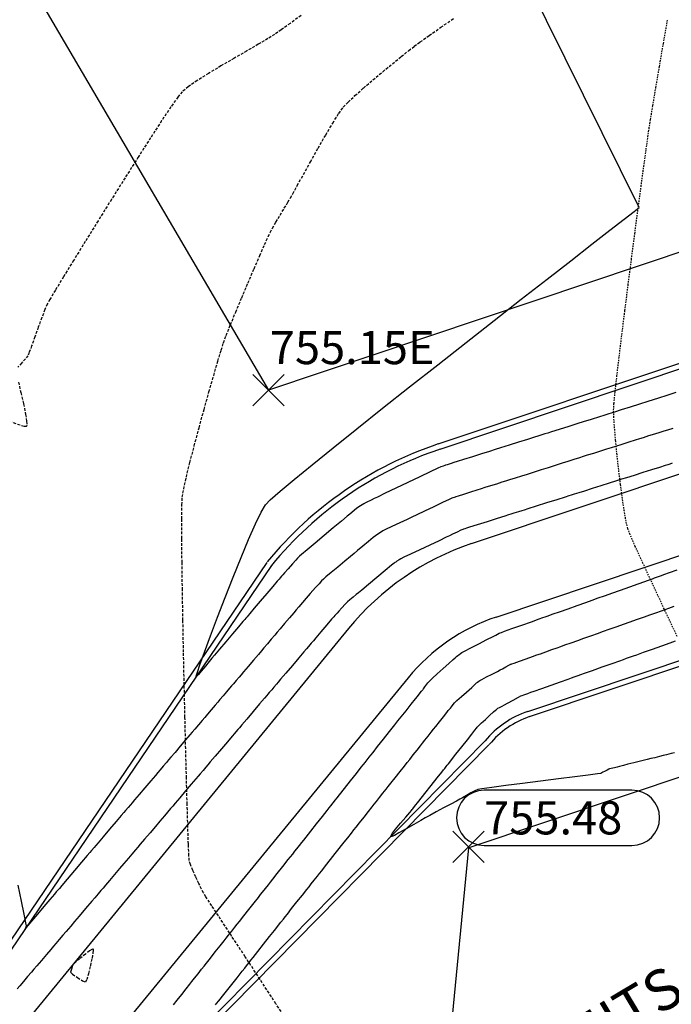
# Model space of a CAD drawing. Units: feet. Extents: x 2203087 to 2219056, y 13756737 to 13771032.
# Drawn here: x 2211144 to 2211203, y 13764818 to 13764907 of the extents above; entities that cross this region are included whole.
import ezdxf

# ---------------------------------------------------------------- set-up
doc = ezdxf.new("R2010")
doc.units = ezdxf.units.FT
doc.header["$MEASUREMENT"] = 0
doc.linetypes.add('HIDDEN', pattern=[0.375, 0.25, -0.125])
doc.linetypes.add('HIDDEN2', pattern=[0.1875, 0.125, -0.0625])
for name, color, linetype in [('C-DRN-CONC', 1, 'Continuous'), ('C-FINISHED-CONTR', 2, 'Continuous'), ('C-GA', 7, 'Continuous'), ('C-LBL-ESMT', 1, 'Continuous'), ('C-LOT', 2, 'Continuous'), ('V-P01-TOPO', 243, 'HIDDEN2')]:
    doc.layers.add(name, color=color, linetype=linetype)
doc.styles.add('CALIBRI', font='calibri.ttf')
doc.styles.add('EG SPOT', font='simplex.shx', dxfattribs={"width": 0.9})

# ---------------------------------------------------------------- blocks, each defined once
blk = doc.blocks.new('*U57')
at = {"layer": 'C-FINISHED-CONTR', "color": 4, "linetype": 'Continuous', "lineweight": -3}
for points, elevation in [([(2211203.211, 13764840.928), (2211202.92, 13764840.856), (2211202.716, 13764840.805), (2211202.504, 13764840.752), (2211202.193, 13764840.675), (2211201.88, 13764840.597), (2211201.661, 13764840.543), (2211201.432, 13764840.486), (2211201.097, 13764840.403), (2211200.759, 13764840.319), (2211200.522, 13764840.26), (2211200.274, 13764840.198), (2211199.911, 13764840.108), (2211199.545, 13764840.017), (2211199.289, 13764839.953), (2211199.017, 13764839.886), (2211198.623, 13764839.788), (2211198.248, 13764839.695), (2211198.031, 13764839.641), (2211197.803, 13764839.583), (2211197.505, 13764839.507), (2211197.355, 13764839.469), (2211197.28, 13764839.44), (2211197.141, 13764839.372), (2211196.882, 13764839.244), (2211196.732, 13764839.169), (2211196.644, 13764839.111), (2211196.556, 13764839.055), (2211196.247, 13764839.016), (2211195.419, 13764838.911), (2211194.2, 13764838.758), (2211192.716, 13764838.57), (2211191.096, 13764838.365), (2211189.468, 13764838.157), (2211187.959, 13764837.961), (2211186.696, 13764837.794), (2211185.808, 13764837.67), (2211185.422, 13764837.606), (2211185.162, 13764837.491), (2211184.798, 13764837.298), (2211184.402, 13764837.074), (2211184.043, 13764836.868), (2211183.791, 13764836.726), (2211183.498, 13764836.567), (2211182.978, 13764836.286), (2211182.333, 13764835.938), (2211181.665, 13764835.578), (2211181.079, 13764835.262), (2211180.677, 13764835.045), (2211180.262, 13764834.808), (2211179.649, 13764834.448), (2211178.956, 13764834.045), (2211178.299, 13764833.678), (2211177.879, 13764833.463), (2211177.666, 13764833.374), (2211177.586, 13764833.359), (2211177.568, 13764833.366), (2211177.563, 13764833.386), (2211177.593, 13764833.463), (2211177.717, 13764833.657), (2211177.996, 13764834.026), (2211178.448, 13764834.578), (2211178.909, 13764835.12), (2211179.27, 13764835.536), (2211179.42, 13764835.707), (2211179.485, 13764835.789), (2211179.551, 13764835.872), (2211179.707, 13764836.069), (2211180.1, 13764836.566), (2211180.636, 13764837.244), (2211181.222, 13764837.984), (2211181.763, 13764838.668), (2211182.167, 13764839.178), (2211182.338, 13764839.394), (2211182.437, 13764839.519), (2211182.569, 13764839.685), (2211182.657, 13764839.796), (2211182.771, 13764839.941), (2211182.885, 13764840.085), (2211183.057, 13764840.302), (2211183.456, 13764840.807), (2211183.97, 13764841.456), (2211184.484, 13764842.106), (2211184.888, 13764842.616), (2211185.066, 13764842.841), (2211185.17, 13764842.971), (2211185.308, 13764843.142), (2211185.383, 13764843.235), (2211185.44, 13764843.307), (2211185.498, 13764843.378), (2211185.595, 13764843.465), (2211185.774, 13764843.625), (2211185.911, 13764843.747), (2211186.113, 13764843.936), (2211186.487, 13764844.286), (2211186.851, 13764844.627), (2211187.021, 13764844.786), (2211187.107, 13764844.85), (2211187.183, 13764844.905), (2211187.247, 13764844.95), (2211187.38, 13764845.018), (2211187.642, 13764845.154), (2211187.842, 13764845.258), (2211188.12, 13764845.409), (2211188.628, 13764845.687), (2211189.117, 13764845.954), (2211189.337, 13764846.075), (2211189.428, 13764846.111), (2211189.607, 13764846.174), (2211189.96, 13764846.3), (2211190.231, 13764846.396), (2211190.542, 13764846.507), (2211191.213, 13764846.745), (2211192.065, 13764847.047), (2211192.917, 13764847.35), (2211193.59, 13764847.589), (2211193.906, 13764847.701), (2211194.161, 13764847.792), (2211194.506, 13764847.914), (2211194.762, 13764848.005), (2211195.089, 13764848.122), (2211195.793, 13764848.372), (2211196.687, 13764848.689), (2211197.581, 13764849.007), (2211198.287, 13764849.257), (2211198.618, 13764849.375), (2211198.888, 13764849.471), (2211199.252, 13764849.6), (2211199.521, 13764849.696), (2211199.813, 13764849.799), (2211200.433, 13764850.02), (2211201.237, 13764850.305), (2211202.084, 13764850.606), (2211202.829, 13764850.871), (2211203.33, 13764851.049)], 756), ([(2211203.344, 13764873.493), (2211202.52, 13764873.233), (2211201.792, 13764873.003), (2211201.298, 13764872.848), (2211200.798, 13764872.69), (2211200.055, 13764872.455), (2211199.21, 13764872.189), (2211198.407, 13764871.936), (2211197.787, 13764871.74), (2211197.491, 13764871.647), (2211197.292, 13764871.584), (2211197.009, 13764871.495), (2211196.726, 13764871.406), (2211196.529, 13764871.344), (2211196.247, 13764871.255), (2211195.867, 13764871.135), (2211195.586, 13764871.046), (2211195.255, 13764870.942), (2211194.555, 13764870.721), (2211193.67, 13764870.442), (2211192.785, 13764870.163), (2211192.087, 13764869.943), (2211191.76, 13764869.84), (2211191.492, 13764869.755), (2211191.131, 13764869.642), (2211190.863, 13764869.557), (2211190.567, 13764869.464), (2211189.935, 13764869.265), (2211189.115, 13764869.006), (2211188.253, 13764868.734), (2211187.496, 13764868.495), (2211186.99, 13764868.336), (2211186.495, 13764868.18), (2211185.763, 13764867.949), (2211184.935, 13764867.688), (2211184.15, 13764867.44), (2211183.548, 13764867.251), (2211183.271, 13764867.163), (2211183.01, 13764867.081), (2211182.669, 13764866.973), (2211182.498, 13764866.92), (2211182.443, 13764866.902), (2211182.284, 13764866.851), (2211182.078, 13764866.781), (2211181.808, 13764866.653), (2211181.133, 13764866.332), (2211180.187, 13764865.881), (2211179.104, 13764865.364), (2211178.017, 13764864.845), (2211177.059, 13764864.387), (2211176.363, 13764864.055), (2211176.064, 13764863.913), (2211175.777, 13764863.777), (2211175.402, 13764863.6), (2211175.212, 13764863.51), (2211175.166, 13764863.481), (2211175.12, 13764863.451), (2211174.97, 13764863.355), (2211174.677, 13764863.166), (2211174.456, 13764863.018), (2211174.27, 13764862.868), (2211174.02, 13764862.658), (2211173.836, 13764862.502), (2211173.61, 13764862.314), (2211173.083, 13764861.873), (2211172.357, 13764861.265), (2211171.533, 13764860.575), (2211170.714, 13764859.889), (2211169.999, 13764859.291), (2211169.493, 13764858.866), (2211169.295, 13764858.699), (2211169.206, 13764858.606), (2211169.119, 13764858.512), (2211168.976, 13764858.354), (2211168.655, 13764857.999), (2211168.271, 13764857.573), (2211167.941, 13764857.207), (2211167.782, 13764857.029), (2211167.681, 13764856.912), (2211167.547, 13764856.754), (2211167.447, 13764856.636), (2211167.276, 13764856.435), (2211166.874, 13764855.963), (2211166.334, 13764855.328), (2211165.748, 13764854.64), (2211165.209, 13764854.006), (2211164.808, 13764853.536), (2211164.639, 13764853.337), (2211164.552, 13764853.234), (2211164.433, 13764853.095), (2211164.346, 13764852.992), (2211164.176, 13764852.793), (2211163.773, 13764852.319), (2211163.224, 13764851.674), (2211162.619, 13764850.963), (2211162.046, 13764850.29), (2211161.594, 13764849.759), (2211161.352, 13764849.476), (2211161.12, 13764849.187), (2211160.778, 13764848.753), (2211160.412, 13764848.299), (2211160.16, 13764848.005), (2211160.022, 13764847.867), (2211159.966, 13764847.828), (2211159.95, 13764847.828), (2211159.95, 13764847.842), (2211159.974, 13764847.936), (2211160.069, 13764848.231), (2211160.294, 13764848.88), (2211160.712, 13764850.039), (2211161.253, 13764851.502), (2211161.884, 13764853.177), (2211162.575, 13764854.976), (2211163.294, 13764856.809), (2211164.01, 13764858.587), (2211164.692, 13764860.219), (2211165.307, 13764861.617), (2211165.826, 13764862.69), (2211166.216, 13764863.35), (2211166.656, 13764863.796), (2211167.54, 13764864.575), (2211168.817, 13764865.648), (2211170.434, 13764866.973), (2211172.34, 13764868.512), (2211174.481, 13764870.225), (2211176.806, 13764872.072), (2211179.263, 13764874.014), (2211181.799, 13764876.01), (2211184.362, 13764878.021), (2211186.9, 13764880.007), (2211189.361, 13764881.928), (2211191.691, 13764883.745), (2211193.84, 13764885.418), (2211195.755, 13764886.907), (2211197.383, 13764888.173), (2211198.673, 13764889.176), (2211199.572, 13764889.875), (2211200.027, 13764890.232)], 756), ([(2211161.698, 13764818.132), (2211161.794, 13764818.253), (2211161.996, 13764818.508), (2211162.457, 13764819.091), (2211163.05, 13764819.84), (2211163.647, 13764820.594), (2211164.119, 13764821.191), (2211164.338, 13764821.468), (2211164.506, 13764821.68), (2211164.733, 13764821.966), (2211164.9, 13764822.178), (2211165.099, 13764822.428), (2211165.52, 13764822.961), (2211166.054, 13764823.636), (2211166.592, 13764824.315), (2211167.022, 13764824.859), (2211167.236, 13764825.129), (2211167.395, 13764825.33), (2211167.621, 13764825.616), (2211167.848, 13764825.902), (2211168.006, 13764826.103), (2211168.202, 13764826.349), (2211168.588, 13764826.837), (2211169.071, 13764827.447), (2211169.556, 13764828.061), (2211169.951, 13764828.559), (2211170.159, 13764828.823), (2211170.356, 13764829.071), (2211170.636, 13764829.425), (2211170.916, 13764829.779), (2211171.112, 13764830.027), (2211171.305, 13764830.271), (2211171.66, 13764830.719), (2211172.097, 13764831.272), (2211172.537, 13764831.828), (2211172.899, 13764832.285), (2211173.104, 13764832.544), (2211173.334, 13764832.834), (2211173.661, 13764833.248), (2211173.989, 13764833.661), (2211174.218, 13764833.952), (2211174.409, 13764834.192), (2211174.736, 13764834.606), (2211175.133, 13764835.107), (2211175.532, 13764835.612), (2211175.866, 13764836.033), (2211176.066, 13764836.287), (2211176.262, 13764836.533), (2211176.541, 13764836.887), (2211176.849, 13764837.276), (2211177.129, 13764837.63), (2211177.324, 13764837.876), (2211177.565, 13764838.181), (2211177.955, 13764838.674), (2211178.397, 13764839.231), (2211178.792, 13764839.731), (2211179.044, 13764840.049), (2211179.266, 13764840.329), (2211179.587, 13764840.736), (2211179.937, 13764841.177), (2211180.242, 13764841.563), (2211180.43, 13764841.801), (2211180.636, 13764842.06), (2211180.928, 13764842.43), (2211181.221, 13764842.8), (2211181.426, 13764843.059), (2211181.629, 13764843.316), (2211181.961, 13764843.735), (2211182.324, 13764844.194), (2211182.621, 13764844.569), (2211182.755, 13764844.738), (2211182.851, 13764844.858), (2211182.948, 13764844.978), (2211183.042, 13764845.098), (2211183.197, 13764845.294), (2211183.318, 13764845.439), (2211183.54, 13764845.642), (2211183.965, 13764846.021), (2211184.4, 13764846.407), (2211184.648, 13764846.629), (2211184.874, 13764846.839), (2211185.169, 13764847.116), (2211185.319, 13764847.256), (2211185.367, 13764847.292), (2211185.416, 13764847.328), (2211185.508, 13764847.393), (2211185.615, 13764847.467), (2211185.801, 13764847.564), (2211186.227, 13764847.784), (2211186.743, 13764848.051), (2211187.201, 13764848.287), (2211187.45, 13764848.417), (2211187.657, 13764848.529), (2211187.957, 13764848.693), (2211188.227, 13764848.841), (2211188.345, 13764848.906), (2211188.399, 13764848.927), (2211188.454, 13764848.947), (2211188.514, 13764848.969), (2211188.714, 13764849.04), (2211189.2, 13764849.213), (2211189.811, 13764849.43), (2211190.388, 13764849.635), (2211190.771, 13764849.771), (2211191.109, 13764849.891), (2211191.595, 13764850.064), (2211192.129, 13764850.253), (2211192.614, 13764850.426), (2211192.952, 13764850.546), (2211193.316, 13764850.675), (2211193.863, 13764850.869), (2211194.473, 13764851.086), (2211195.023, 13764851.281), (2211195.395, 13764851.413), (2211195.747, 13764851.538), (2211196.252, 13764851.718), (2211196.808, 13764851.915), (2211197.313, 13764852.094), (2211197.665, 13764852.219), (2211198.041, 13764852.353), (2211198.602, 13764852.552), (2211199.224, 13764852.773), (2211199.783, 13764852.972), (2211200.155, 13764853.104), (2211200.5, 13764853.227), (2211200.996, 13764853.403), (2211201.541, 13764853.596), (2211202.035, 13764853.772), (2211202.377, 13764853.893), (2211202.715, 13764854.013), (2211203.2, 13764854.185)], 755), ([(2211203.066, 13764870.26), (2211202.586, 13764870.109), (2211202.252, 13764870.003), (2211201.913, 13764869.896), (2211201.424, 13764869.742), (2211200.884, 13764869.572), (2211200.393, 13764869.417), (2211200.05, 13764869.309), (2211199.676, 13764869.191), (2211199.106, 13764869.011), (2211198.467, 13764868.81), (2211197.883, 13764868.626), (2211197.482, 13764868.499), (2211197.087, 13764868.375), (2211196.518, 13764868.195), (2211195.895, 13764867.999), (2211195.337, 13764867.823), (2211194.965, 13764867.705), (2211194.615, 13764867.595), (2211194.115, 13764867.437), (2211193.563, 13764867.263), (2211193.062, 13764867.106), (2211192.713, 13764866.995), (2211192.342, 13764866.878), (2211191.788, 13764866.704), (2211191.173, 13764866.51), (2211190.618, 13764866.335), (2211190.243, 13764866.216), (2211189.884, 13764866.103), (2211189.37, 13764865.941), (2211188.805, 13764865.763), (2211188.294, 13764865.602), (2211187.944, 13764865.492), (2211187.601, 13764865.384), (2211187.11, 13764865.229), (2211186.57, 13764865.058), (2211186.078, 13764864.903), (2211185.736, 13764864.795), (2211185.349, 13764864.673), (2211184.767, 13764864.49), (2211184.149, 13764864.295), (2211183.657, 13764864.14), (2211183.451, 13764864.075), (2211183.37, 13764864.049), (2211183.289, 13764864.022), (2211183.184, 13764863.988), (2211183.071, 13764863.95), (2211182.827, 13764863.835), (2211182.23, 13764863.549), (2211181.436, 13764863.171), (2211180.606, 13764862.774), (2211179.898, 13764862.437), (2211179.471, 13764862.233), (2211179.024, 13764862.022), (2211178.36, 13764861.71), (2211177.658, 13764861.379), (2211177.093, 13764861.112), (2211176.844, 13764860.993), (2211176.701, 13764860.903), (2211176.559, 13764860.809), (2211176.448, 13764860.738), (2211176.282, 13764860.631), (2211176.159, 13764860.548), (2211175.965, 13764860.39), (2211175.55, 13764860.045), (2211175.04, 13764859.621), (2211174.559, 13764859.22), (2211174.235, 13764858.95), (2211173.919, 13764858.687), (2211173.391, 13764858.246), (2211172.767, 13764857.725), (2211172.162, 13764857.219), (2211171.692, 13764856.824), (2211171.474, 13764856.638), (2211171.302, 13764856.461), (2211171.075, 13764856.217), (2211170.907, 13764856.035), (2211170.758, 13764855.871), (2211170.516, 13764855.604), (2211170.266, 13764855.326), (2211170.093, 13764855.132), (2211169.889, 13764854.895), (2211169.566, 13764854.515), (2211169.234, 13764854.123), (2211169.001, 13764853.85), (2211168.773, 13764853.581), (2211168.385, 13764853.126), (2211167.941, 13764852.604), (2211167.539, 13764852.132), (2211167.282, 13764851.829), (2211167.06, 13764851.569), (2211166.743, 13764851.196), (2211166.394, 13764850.786), (2211166.076, 13764850.413), (2211165.855, 13764850.153), (2211165.58, 13764849.83), (2211165.14, 13764849.313), (2211164.652, 13764848.74), (2211164.235, 13764848.25), (2211164.008, 13764847.984), (2211163.83, 13764847.774), (2211163.576, 13764847.476), (2211163.322, 13764847.177), (2211163.143, 13764846.968), (2211162.976, 13764846.771), (2211162.701, 13764846.448), (2211162.387, 13764846.079), (2211162.1, 13764845.741), (2211161.905, 13764845.513), (2211161.662, 13764845.228), (2211161.316, 13764844.821), (2211160.971, 13764844.415), (2211160.731, 13764844.134), (2211160.497, 13764843.859), (2211160.164, 13764843.467), (2211159.83, 13764843.075), (2211159.596, 13764842.8), (2211159.379, 13764842.545), (2211158.988, 13764842.086), (2211158.512, 13764841.526), (2211158.038, 13764840.969), (2211157.655, 13764840.519), (2211157.45, 13764840.279), (2211157.252, 13764840.046), (2211156.969, 13764839.714), (2211156.687, 13764839.382), (2211156.488, 13764839.149), (2211156.266, 13764838.888), (2211155.84, 13764838.387), (2211155.313, 13764837.768), (2211154.789, 13764837.153), (2211154.372, 13764836.662), (2211154.164, 13764836.419), (2211154.006, 13764836.233), (2211153.781, 13764835.969), (2211153.557, 13764835.705), (2211153.399, 13764835.52), (2211153.171, 13764835.252), (2211152.705, 13764834.704), (2211152.12, 13764834.018), (2211151.539, 13764833.335), (2211151.083, 13764832.799), (2211150.872, 13764832.551), (2211150.71, 13764832.361), (2211150.493, 13764832.106), (2211150.332, 13764831.916), (2211150.097, 13764831.641), (2211149.585, 13764831.039), (2211148.934, 13764830.275), (2211148.288, 13764829.516), (2211147.787, 13764828.927), (2211147.572, 13764828.674), (2211147.488, 13764828.576), (2211147.376, 13764828.443), (2211147.292, 13764828.345), (2211147.123, 13764828.146), (2211146.72, 13764827.671), (2211146.179, 13764827.033), (2211145.593, 13764826.343), (2211145.057, 13764825.712), (2211144.727, 13764825.326), (2211144.569, 13764825.143), (2211144.518, 13764825.084), (2211144.51, 13764825.077), (2211144.51, 13764825.084), (2211144.524, 13764825.12), (2211144.561, 13764825.203), (2211144.594, 13764825.285), (2211144.538, 13764825.567), (2211144.381, 13764826.339), (2211144.142, 13764827.505), (2211143.841, 13764828.974)], 755), ([(2211157.892, 13764818.139), (2211158.231, 13764818.568), (2211158.638, 13764819.082), (2211159.043, 13764819.595), (2211159.377, 13764820.016), (2211159.568, 13764820.258), (2211159.795, 13764820.544), (2211160.117, 13764820.952), (2211160.44, 13764821.359), (2211160.666, 13764821.645), (2211160.87, 13764821.903), (2211161.235, 13764822.363), (2211161.678, 13764822.923), (2211162.119, 13764823.481), (2211162.478, 13764823.935), (2211162.674, 13764824.183), (2211162.878, 13764824.439), (2211163.167, 13764824.805), (2211163.456, 13764825.17), (2211163.659, 13764825.427), (2211163.866, 13764825.688), (2211164.252, 13764826.176), (2211164.726, 13764826.775), (2211165.199, 13764827.373), (2211165.581, 13764827.855), (2211165.78, 13764828.107), (2211165.963, 13764828.338), (2211166.223, 13764828.667), (2211166.484, 13764828.996), (2211166.666, 13764829.227), (2211166.876, 13764829.491), (2211167.28, 13764830.002), (2211167.782, 13764830.637), (2211168.283, 13764831.269), (2211168.684, 13764831.776), (2211168.886, 13764832.032), (2211169.051, 13764832.24), (2211169.286, 13764832.536), (2211169.52, 13764832.833), (2211169.685, 13764833.041), (2211169.896, 13764833.308), (2211170.318, 13764833.84), (2211170.844, 13764834.505), (2211171.369, 13764835.168), (2211171.787, 13764835.697), (2211171.992, 13764835.956), (2211172.141, 13764836.144), (2211172.353, 13764836.412), (2211172.565, 13764836.679), (2211172.713, 13764836.867), (2211172.926, 13764837.136), (2211173.363, 13764837.688), (2211173.91, 13764838.38), (2211174.457, 13764839.07), (2211174.89, 13764839.618), (2211175.098, 13764839.881), (2211175.233, 13764840.051), (2211175.424, 13764840.292), (2211175.615, 13764840.534), (2211175.75, 13764840.704), (2211175.95, 13764840.957), (2211176.368, 13764841.485), (2211176.903, 13764842.161), (2211177.454, 13764842.858), (2211177.922, 13764843.448), (2211178.204, 13764843.805), (2211178.5, 13764844.179), (2211178.936, 13764844.73), (2211179.4, 13764845.317), (2211179.782, 13764845.798), (2211179.967, 13764846.033), (2211180.127, 13764846.235), (2211180.337, 13764846.5), (2211180.444, 13764846.635), (2211180.478, 13764846.678), (2211180.513, 13764846.721), (2211180.65, 13764846.897), (2211180.923, 13764847.242), (2211181.139, 13764847.5), (2211181.345, 13764847.691), (2211181.767, 13764848.071), (2211182.293, 13764848.54), (2211182.813, 13764849.002), (2211183.214, 13764849.358), (2211183.386, 13764849.511), (2211183.5, 13764849.62), (2211183.616, 13764849.726), (2211183.715, 13764849.799), (2211183.867, 13764849.907), (2211183.983, 13764849.984), (2211184.231, 13764850.115), (2211184.799, 13764850.409), (2211185.526, 13764850.785), (2211186.252, 13764851.16), (2211186.817, 13764851.451), (2211187.058, 13764851.576), (2211187.216, 13764851.663), (2211187.352, 13764851.737), (2211187.456, 13764851.776), (2211187.56, 13764851.814), (2211187.838, 13764851.913), (2211188.517, 13764852.153), (2211189.399, 13764852.467), (2211190.29, 13764852.783), (2211190.993, 13764853.033), (2211191.311, 13764853.146), (2211191.517, 13764853.219), (2211191.794, 13764853.317), (2211191.999, 13764853.39), (2211192.254, 13764853.481), (2211192.83, 13764853.685), (2211193.598, 13764853.958), (2211194.43, 13764854.254), (2211195.198, 13764854.526), (2211195.773, 13764854.731), (2211196.028, 13764854.821), (2211196.232, 13764854.894), (2211196.507, 13764854.991), (2211196.711, 13764855.064), (2211196.97, 13764855.156), (2211197.553, 13764855.363), (2211198.331, 13764855.639), (2211199.174, 13764855.939), (2211199.952, 13764856.215), (2211200.533, 13764856.421), (2211200.788, 13764856.512), (2211200.978, 13764856.579), (2211201.235, 13764856.671), (2211201.424, 13764856.738), (2211201.61, 13764856.804), (2211201.861, 13764856.893), (2211202.047, 13764856.959), (2211202.27, 13764857.038), (2211202.779, 13764857.219), (2211203.474, 13764857.466)], 754), ([(2211203.028, 13764867.103), (2211202.788, 13764867.027), (2211202.609, 13764866.971), (2211202.383, 13764866.899), (2211201.863, 13764866.735), (2211201.151, 13764866.511), (2211200.35, 13764866.258), (2211199.562, 13764866.01), (2211198.89, 13764865.798), (2211198.436, 13764865.655), (2211197.986, 13764865.513), (2211197.328, 13764865.305), (2211196.558, 13764865.063), (2211195.776, 13764864.816), (2211195.081, 13764864.597), (2211194.57, 13764864.436), (2211194.344, 13764864.365), (2211194.142, 13764864.301), (2211193.869, 13764864.215), (2211193.666, 13764864.151), (2211193.334, 13764864.046), (2211192.593, 13764863.812), (2211191.647, 13764863.514), (2211190.701, 13764863.216), (2211189.958, 13764862.981), (2211189.622, 13764862.876), (2211189.404, 13764862.807), (2211189.111, 13764862.715), (2211188.897, 13764862.647), (2211188.689, 13764862.581), (2211188.409, 13764862.493), (2211188.201, 13764862.428), (2211187.88, 13764862.326), (2211187.171, 13764862.103), (2211186.272, 13764861.819), (2211185.379, 13764861.538), (2211184.691, 13764861.321), (2211184.405, 13764861.23), (2211184.256, 13764861.182), (2211184.135, 13764861.143), (2211184.063, 13764861.119), (2211183.907, 13764861.044), (2211183.549, 13764860.874), (2211183.152, 13764860.684), (2211182.879, 13764860.554), (2211182.574, 13764860.41), (2211181.93, 13764860.107), (2211181.086, 13764859.71), (2211180.18, 13764859.283), (2211179.351, 13764858.892), (2211178.737, 13764858.602), (2211178.476, 13764858.476), (2211178.316, 13764858.376), (2211178.108, 13764858.24), (2211177.999, 13764858.167), (2211177.93, 13764858.123), (2211177.861, 13764858.078), (2211177.63, 13764857.886), (2211177.058, 13764857.411), (2211176.308, 13764856.789), (2211175.545, 13764856.155), (2211174.933, 13764855.646), (2211174.634, 13764855.397), (2211174.43, 13764855.23), (2211174.14, 13764854.991), (2211173.852, 13764854.75), (2211173.654, 13764854.577), (2211173.442, 13764854.36), (2211173.133, 13764854.031), (2211172.844, 13764853.72), (2211172.696, 13764853.558), (2211172.608, 13764853.462), (2211172.49, 13764853.332), (2211172.404, 13764853.234), (2211172.203, 13764852.999), (2211171.763, 13764852.483), (2211171.24, 13764851.868), (2211170.786, 13764851.334), (2211170.555, 13764851.063), (2211170.367, 13764850.842), (2211170.113, 13764850.543), (2211169.924, 13764850.322), (2211169.704, 13764850.063), (2211169.238, 13764849.516), (2211168.649, 13764848.823), (2211168.058, 13764848.129), (2211167.589, 13764847.578), (2211167.364, 13764847.314), (2211167.21, 13764847.133), (2211166.989, 13764846.874), (2211166.781, 13764846.629), (2211166.665, 13764846.492), (2211166.567, 13764846.377), (2211166.435, 13764846.222), (2211166.337, 13764846.107), (2211166.139, 13764845.875), (2211165.687, 13764845.344), (2211165.108, 13764844.663), (2211164.526, 13764843.98), (2211164.069, 13764843.442), (2211163.861, 13764843.198), (2211163.724, 13764843.038), (2211163.54, 13764842.821), (2211163.403, 13764842.66), (2211163.207, 13764842.43), (2211162.778, 13764841.926), (2211162.228, 13764841.28), (2211161.672, 13764840.627), (2211161.225, 13764840.102), (2211161, 13764839.837), (2211160.822, 13764839.628), (2211160.569, 13764839.331), (2211160.317, 13764839.034), (2211160.139, 13764838.826), (2211159.927, 13764838.577), (2211159.51, 13764838.087), (2211158.991, 13764837.477), (2211158.47, 13764836.865), (2211158.049, 13764836.37), (2211157.829, 13764836.112), (2211157.632, 13764835.88), (2211157.351, 13764835.55), (2211157.07, 13764835.22), (2211156.873, 13764834.989), (2211156.664, 13764834.743), (2211156.268, 13764834.278), (2211155.778, 13764833.702), (2211155.286, 13764833.125), (2211154.886, 13764832.654), (2211154.669, 13764832.399), (2211154.449, 13764832.141), (2211154.136, 13764831.773), (2211153.823, 13764831.405), (2211153.603, 13764831.147), (2211153.398, 13764830.906), (2211153.026, 13764830.469), (2211152.57, 13764829.933), (2211152.112, 13764829.396), (2211151.735, 13764828.952), (2211151.52, 13764828.7), (2211151.335, 13764828.483), (2211151.07, 13764828.172), (2211150.779, 13764827.829), (2211150.514, 13764827.518), (2211150.329, 13764827.301), (2211150.128, 13764827.065), (2211149.784, 13764826.661), (2211149.367, 13764826.171), (2211148.948, 13764825.679), (2211148.598, 13764825.267), (2211148.386, 13764825.019), (2211148.179, 13764824.775), (2211147.882, 13764824.426), (2211147.555, 13764824.042), (2211147.258, 13764823.693), (2211147.05, 13764823.449), (2211146.8, 13764823.155), (2211146.399, 13764822.683), (2211145.945, 13764822.15), (2211145.536, 13764821.67), (2211145.271, 13764821.359), (2211145.037, 13764821.084), (2211144.702, 13764820.691), (2211144.334, 13764820.257), (2211143.998, 13764819.864), (2211143.765, 13764819.589)], 754)]:
    blk.add_lwpolyline(points, dxfattribs=dict(at, elevation=elevation))
blk = doc.blocks.new('*U286')
at = {"layer": 'C-GA', "color": 2, "linetype": 'Continuous', "lineweight": -3}
for p, q in [((2211199.377, 13764837.55, 755.483), (2211186.006, 13764837.55, 755.483)), ((2211186.006, 13764832.55, 755.483), (2211199.377, 13764832.55, 755.483))]:
    blk.add_line(p, q, dxfattribs=at)
at = {"layer": 'C-GA', "color": 1, "linetype": 'Continuous', "lineweight": -3}
for p, q in [((2211183.172, 13764831.008, 755.483), (2211186, 13764833.836, 755.483)), ((2211183.172, 13764833.836, 755.483), (2211186, 13764831.008, 755.483))]:
    blk.add_line(p, q, dxfattribs=at)
at = {"layer": 'C-GA', "color": 2, "linetype": 'Continuous', "lineweight": -3}
for start, end in [(0, 90), (270, 0)]:
    blk.add_arc((2211199.377, 13764835.05, 755.483), 2.5, start, end, dxfattribs=at)
at = {"layer": 'C-GA', "color": 1, "linetype": 'Continuous', "lineweight": -3, "insert": (2211186.006, 13764836.55, 755.483), "char_height": 3, "width": 13.50514, "attachment_point": 1, "style": 'EG SPOT', "bg_fill": 3, "box_fill_scale": 1.333333, "bg_fill_color": 256, "bg_fill_true_color": 13158600, "bg_fill_transparency": 0}
blk.add_mtext('755.48', dxfattribs=at)
at = {"layer": 'C-GA', "color": 2, "linetype": 'Continuous', "lineweight": -3}
for start, end in [(90, 180), (180, 270)]:
    blk.add_arc((2211186.006, 13764835.05, 755.483), 2.5, start, end, dxfattribs=at)
blk = doc.blocks.new('*U287')
at = {"layer": 'C-GA', "color": 1, "linetype": 'Continuous', "lineweight": -3}
for p, q in [((2211165.078, 13764872.306, 755.147), (2211167.907, 13764875.135, 755.147)), ((2211165.078, 13764875.135, 755.147), (2211167.907, 13764872.306, 755.147))]:
    blk.add_line(p, q, dxfattribs=at)
at = {"layer": 'C-GA', "color": 1, "linetype": 'Continuous', "lineweight": -3, "insert": (2211166.614, 13764879.066, 755.147), "char_height": 3, "width": 15.453, "attachment_point": 1, "style": 'EG SPOT', "bg_fill": 3, "box_fill_scale": 1.166667, "bg_fill_color": 256, "bg_fill_true_color": 13158600, "bg_fill_transparency": 0}
blk.add_mtext('755.15E', dxfattribs=at)

msp = doc.modelspace()

# ---------------------------------------------------------------- linework, layer by layer
at = {"layer": 'C-DRN-CONC'}
for p, q in [((2211181.852, 13764868.848, 0.58), (2211367.193, 13764930.961, 0.58)), ((2211182.01, 13764868.374, 0.58), (2211367.352, 13764930.487, 0.58)), ((2211184.87, 13764859.841, 0.58), (2211370.212, 13764921.953, 0.58)), ((2211187.095, 13764853.204, 0.58), (2211372.436, 13764915.316, 0.58)), ((2211166.348, 13764858.146, 0.58), (2211110.79, 13764776.28, 0.58)), ((2211166.762, 13764857.866, 0.58), (2211111.204, 13764775.999, 0.58))]:
    msp.add_line(p, q, dxfattribs=at)
for radius in [34, 33.5, 24.5, 17.5]:
    msp.add_arc((2211192.655, 13764836.61, 0.58), radius, 108.52723, 140.61832, dxfattribs=at)
at = {"layer": 'C-FINISHED-CONTR', "color": 4, "linetype": 'Continuous', "lineweight": -3, "elevation": 756}
msp.add_lwpolyline([(2211200.027, 13764890.232), (2211174.921, 13764940.912)], dxfattribs=at)
at = {"layer": 'V-P01-TOPO', "color": 244, "linetype": 'HIDDEN2', "lineweight": -3, "elevation": 756}
msp.add_lwpolyline([(2211203.465, 13764851.452), (2211202.297, 13764853.936), (2211201.256, 13764856.163), (2211200.373, 13764858.069), (2211199.68, 13764859.59), (2211199.21, 13764860.66), (2211198.994, 13764861.216), (2211198.843, 13764861.874), (2211198.68, 13764862.802), (2211198.509, 13764863.934), (2211198.339, 13764865.203), (2211198.176, 13764866.541), (2211198.027, 13764867.882), (2211197.9, 13764869.157), (2211197.801, 13764870.3), (2211197.737, 13764871.244), (2211197.715, 13764871.921), (2211197.752, 13764872.518), (2211197.856, 13764873.568), (2211198.015, 13764875.002), (2211198.222, 13764876.752), (2211198.467, 13764878.751), (2211198.74, 13764880.93), (2211199.032, 13764883.22), (2211199.333, 13764885.553), (2211199.635, 13764887.861), (2211199.928, 13764890.076), (2211200.202, 13764892.13), (2211200.449, 13764893.953), (2211200.658, 13764895.479), (2211200.821, 13764896.638), (2211200.927, 13764897.362), (2211201.058, 13764898.176), (2211201.267, 13764899.439), (2211201.54, 13764901.066), (2211201.864, 13764902.969), (2211202.224, 13764905.061), (2211202.608, 13764907.255)], dxfattribs=at)
at = {"layer": 'V-P01-TOPO', "color": 15, "linetype": 'HIDDEN', "lineweight": -3, "elevation": 755}
msp.add_lwpolyline([(2211143.862, 13764874.437), (2211144.09, 13764873.491), (2211144.328, 13764872.468), (2211144.522, 13764871.517), (2211144.608, 13764870.908), (2211144.616, 13764870.589), (2211144.586, 13764870.46), (2211144.56, 13764870.425), (2211144.531, 13764870.417), (2211144.398, 13764870.435), (2211144.022, 13764870.542), (2211143.226, 13764870.817)], dxfattribs=at)
msp.add_lwpolyline([(2211148.771, 13764821.766), (2211148.763, 13764821.748), (2211148.748, 13764821.689), (2211148.727, 13764821.573), (2211148.705, 13764821.452), (2211148.625, 13764821.268), (2211148.569, 13764821.084), (2211148.772, 13764820.917), (2211149.212, 13764820.605), (2211149.679, 13764820.315), (2211149.959, 13764820.214), (2211150.073, 13764820.449), (2211150.235, 13764820.988), (2211150.409, 13764821.681), (2211150.557, 13764822.376), (2211150.633, 13764822.833), (2211150.654, 13764823.066), (2211150.645, 13764823.152), (2211150.633, 13764823.17), (2211150.609, 13764823.174), (2211150.52, 13764823.142), (2211150.307, 13764823.011), (2211149.924, 13764822.728), (2211149.397, 13764822.306), (2211148.962, 13764821.937), (2211148.771, 13764821.766)], close=True, dxfattribs=at)

# ---------------------------------------------------------------- block references
at = {"color": 7, "linetype": 'Continuous', "lineweight": -3}
msp.add_blockref('*U57', (0, 0), dxfattribs=at)

# ---------------------------------------------------------------- next in the draw order: block references
for name in ['*U287', '*U286']:
    msp.add_blockref(name, (0, 0), dxfattribs=at)

# ---------------------------------------------------------------- next in the draw order: linework, layer by layer
at = {"layer": 'C-LOT'}
for p in [(2211009.732, 13765140.817, 0.58), (2211388.575, 13764948.146, 0.58)]:
    msp.add_line(p, (2211166.492, 13764873.72, 0.58), dxfattribs=at)
at = {"layer": 'V-P01-TOPO', "color": 15, "linetype": 'HIDDEN', "lineweight": -3, "elevation": 755}
msp.add_lwpolyline([(2211169.434, 13764907.584), (2211168.458, 13764906.875), (2211167.641, 13764906.29), (2211167.046, 13764905.878), (2211166.431, 13764905.494), (2211165.563, 13764904.983), (2211164.517, 13764904.378), (2211163.368, 13764903.714), (2211162.191, 13764903.025), (2211161.059, 13764902.345), (2211160.047, 13764901.708), (2211159.231, 13764901.148), (2211158.685, 13764900.699), (2211158.298, 13764900.219), (2211157.663, 13764899.316), (2211156.824, 13764898.063), (2211155.824, 13764896.529), (2211154.706, 13764894.787), (2211153.513, 13764892.909), (2211152.289, 13764890.964), (2211151.076, 13764889.025), (2211149.918, 13764887.162), (2211148.859, 13764885.448), (2211147.941, 13764883.953), (2211147.207, 13764882.748), (2211146.702, 13764881.906), (2211146.468, 13764881.496), (2211146.255, 13764881.002), (2211145.976, 13764880.269), (2211145.663, 13764879.406), (2211145.349, 13764878.521), (2211145.065, 13764877.723), (2211144.846, 13764877.12), (2211144.724, 13764876.821), (2211144.503, 13764876.545), (2211144.157, 13764876.168), (2211143.826, 13764875.789)], dxfattribs=at)

# ---------------------------------------------------------------- next in the draw order: texts
at = {"layer": 'C-LBL-ESMT', "insert": (2211241.4, 13764845.122), "char_height": 4, "width": 83.8301, "attachment_point": 3, "rotation": 30.84289, "style": 'CALIBRI', "bg_fill": 3, "box_fill_scale": 1, "bg_fill_color": 256, "bg_fill_transparency": 0}
msp.add_mtext('{\\H0.92308x;LIMITS OF PAD SITE TO BE CLEARED\\PREF. TREE PRES. PLAN}', dxfattribs=at)

# ---------------------------------------------------------------- next in the draw order: linework, layer by layer
at = {"layer": 'C-DRN-CONC'}
for p, q in [((2211189.954, 13764844.67, 0.58), (2211375.296, 13764906.782, 0.58)), ((2211190.113, 13764844.196, 0.58), (2211375.455, 13764906.308, 0.58)), ((2211173.718, 13764852.155, 0.58), (2211111.204, 13764775.999, 0.58)), ((2211179.129, 13764847.714, 0.58), (2211116.614, 13764771.558, 0.58)), ((2211186.085, 13764842.004, 0.58), (2211116.614, 13764771.558, 0.58)), ((2211186.441, 13764841.653, 0.58), (2211116.97, 13764771.207, 0.58))]:
    msp.add_line(p, q, dxfattribs=at)
for radius in [8.5, 8]:
    msp.add_arc((2211192.655, 13764836.61, 0.58), radius, 108.52723, 140.61832, dxfattribs=at)
at = {"layer": 'C-LOT'}
for p in [(2211390.255, 13764901.249, 0.58), (2211162.958, 13764609.926, 0.58)]:
    msp.add_line(p, (2211184.628, 13764832.338, 0.58), dxfattribs=at)
at = {"layer": 'V-P01-TOPO', "color": 15, "linetype": 'HIDDEN', "lineweight": -3, "elevation": 755}
msp.add_lwpolyline([(2211168.654, 13764815.959), (2211167.163, 13764818.246), (2211165.726, 13764820.444), (2211164.384, 13764822.491), (2211163.181, 13764824.324), (2211162.16, 13764825.879), (2211161.363, 13764827.095), (2211160.833, 13764827.908), (2211160.613, 13764828.256), (2211160.433, 13764828.609), (2211160.185, 13764829.118), (2211159.91, 13764829.707), (2211159.647, 13764830.299), (2211159.436, 13764830.819), (2211159.317, 13764831.191), (2211159.287, 13764831.628), (2211159.246, 13764832.677), (2211159.194, 13764834.254), (2211159.134, 13764836.273), (2211159.07, 13764838.648), (2211159.002, 13764841.296), (2211158.934, 13764844.131), (2211158.868, 13764847.069), (2211158.806, 13764850.023), (2211158.751, 13764852.909), (2211158.705, 13764855.641), (2211158.67, 13764858.136), (2211158.649, 13764860.307), (2211158.644, 13764862.07), (2211158.657, 13764863.34), (2211158.691, 13764864.031), (2211158.82, 13764864.769), (2211159.059, 13764865.842), (2211159.385, 13764867.175), (2211159.775, 13764868.691), (2211160.208, 13764870.314), (2211160.66, 13764871.966), (2211161.109, 13764873.572), (2211161.532, 13764875.055), (2211161.906, 13764876.338), (2211162.21, 13764877.344), (2211162.419, 13764877.998), (2211162.667, 13764878.665), (2211163.048, 13764879.617), (2211163.527, 13764880.776), (2211164.067, 13764882.062), (2211164.634, 13764883.395), (2211165.192, 13764884.696), (2211165.707, 13764885.884), (2211166.144, 13764886.881), (2211166.466, 13764887.605), (2211166.639, 13764887.979), (2211166.852, 13764888.37), (2211167.171, 13764888.917), (2211167.544, 13764889.541), (2211167.92, 13764890.164), (2211168.248, 13764890.707), (2211168.476, 13764891.09), (2211168.695, 13764891.479), (2211169.101, 13764892.217), (2211169.649, 13764893.211), (2211170.291, 13764894.365), (2211170.98, 13764895.589), (2211171.668, 13764896.787), (2211172.308, 13764897.866), (2211172.854, 13764898.735), (2211173.257, 13764899.298), (2211173.688, 13764899.756), (2211174.314, 13764900.346), (2211175.081, 13764901.028), (2211175.937, 13764901.761), (2211176.828, 13764902.506), (2211177.701, 13764903.223), (2211178.504, 13764903.872), (2211179.183, 13764904.413), (2211179.685, 13764904.806), (2211180.214, 13764905.196), (2211181.038, 13764905.783), (2211182.088, 13764906.519), (2211183.291, 13764907.355)], dxfattribs=at)

doc.saveas('drawing.dxf')
